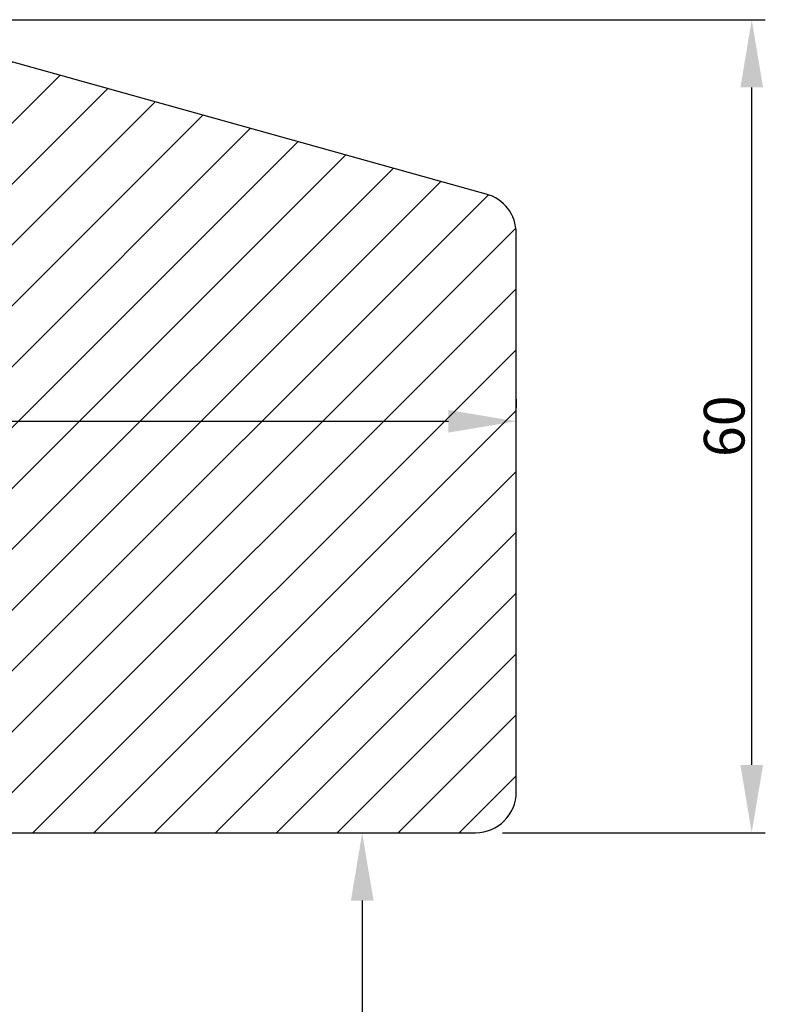
# Model space of a CAD drawing. Units: millimetres. Extents: x 63 to 3172, y -2920 to 353.
# Drawn here: x 3117 to 3172, y -404 to -331 of the extents above; entities that cross this region are included whole.
import ezdxf

# ---------------------------------------------------------------- set-up
doc = ezdxf.new("R2010")
doc.units = ezdxf.units.MM
doc.layers.get('0').update_dxf_attribs({"lineweight": 0})
doc.layers.get('DEFPOINTS').update_dxf_attribs({"lineweight": 0})
for name, color, linetype, lineweight in [('03 FRAME', 40, 'Continuous', 25), ('05 SASH', 40, 'Continuous', 25), ('06 SASH HATCH', 40, 'Continuous', 0)]:
    doc.layers.add(name, color=color, linetype=linetype, lineweight=lineweight)
doc.styles.add('M1x1', font='arial.ttf', dxfattribs={"height": 3})
doc.dimstyles.new('M1x1', dxfattribs={"dimscale": 0, "dimtxt": 3, "dimasz": 5, "dimexe": 1, "dimexo": 2, "dimgap": 0.5, "dimtad": 1, "dimdec": 0, "dimdsep": 46, "dimtxsty": 'M1x1', "dimcen": -1, "dimclrd": 256, "dimclre": 256, "dimclrt": 256, "dimazin": 2, "dimtfac": 1, "dimtdec": 0, "dimtmove": 0, "dimatfit": 3, "dimfxl": 1, "dimtolj": 1, "dimarcsym": 0})

# ---------------------------------------------------------------- blocks, each defined once
blk = doc.blocks.new('*D52')
at = {"lineweight": -2, "transparency": 16777216}
for p, q in [((3107.275359487548, -331.2481689476234), (3172.139044366146, -331.2481689476234)), ((3171.139044366146, -386.2387394626084), (3171.139044366146, -336.2481689476234)), ((3152.77535948755, -391.2387394626084), (3172.139044366146, -391.2387394626084))]:
    blk.add_line(p, q, dxfattribs=at)
at = {"transparency": 16777216}
for points in [[(3171.972377699479, -336.2481689476234), (3170.305711032812, -336.2481689476234), (3171.139044366146, -331.2481689476234)], [(3170.305711032812, -386.2387394626084), (3171.972377699479, -386.2387394626084), (3171.139044366146, -391.2387394626084)]]:
    blk.add_solid(points, dxfattribs=at)
at = {"layer": 'DEFPOINTS', "color": 0, "transparency": 16777216}
for p in [(3105.275359487548, -331.2481689476234), (3171.139044366146, -331.2481689476234), (3150.77535948755, -391.2387394626084)]:
    blk.add_point(p, dxfattribs=at)
at = {"transparency": 16777216, "insert": (3169.107544366146, -361.2434542051159), "char_height": 3, "attachment_point": 5, "rotation": 90, "style": 'M1x1'}
blk.add_mtext('\\A1;60', dxfattribs=at)
blk = doc.blocks.new('*D53')
at = {"lineweight": -2, "transparency": 16777216}
for p, q in [((3153.77535948755, -359.2387394626084), (3153.77535948755, -359.8805396079589)), ((3049.77535948755, -362.1354413820158), (3049.77535948755, -359.8805396079589)), ((3054.77535948755, -360.8805396079589), (3148.77535948755, -360.8805396079589))]:
    blk.add_line(p, q, dxfattribs=at)
at = {"transparency": 16777216}
for points in [[(3054.77535948755, -360.0472062746256), (3054.77535948755, -361.7138729412922), (3049.77535948755, -360.8805396079589)], [(3148.77535948755, -361.7138729412922), (3148.77535948755, -360.0472062746256), (3153.77535948755, -360.8805396079589)]]:
    blk.add_solid(points, dxfattribs=at)
at = {"layer": 'DEFPOINTS', "color": 0, "transparency": 16777216}
for p in [(3153.77535948755, -360.8805396079589), (3153.77535948755, -361.2387394626084), (3049.77535948755, -364.1354413820158)]:
    blk.add_point(p, dxfattribs=at)
at = {"transparency": 16777216, "insert": (3101.77535948755, -358.8490396079589), "char_height": 3, "attachment_point": 5, "style": 'M1x1'}
blk.add_mtext('\\A1;104', dxfattribs=at)
blk = doc.blocks.new('*D60')
at = {"lineweight": -2, "transparency": 16777216}
for p, q in [((3120.275321680876, -391.2387394626087), (3143.420428425642, -391.2387394626087)), ((3142.420428425642, -396.2387394626087), (3142.420428425642, -476.2800974567434)), ((3105.775359487551, -481.2800974567434), (3143.420428425642, -481.2800974567434))]:
    blk.add_line(p, q, dxfattribs=at)
at = {"transparency": 16777216}
for points in [[(3143.253761758976, -396.2387394626087), (3141.587095092309, -396.2387394626087), (3142.420428425642, -391.2387394626087)], [(3141.587095092309, -476.2800974567434), (3143.253761758976, -476.2800974567434), (3142.420428425642, -481.2800974567434)]]:
    blk.add_solid(points, dxfattribs=at)
at = {"layer": 'DEFPOINTS', "color": 0, "transparency": 16777216}
for p in [(3118.275321680876, -391.2387394626087), (3103.775359487551, -481.2800974567434), (3142.420428425642, -481.2800974567434)]:
    blk.add_point(p, dxfattribs=at)
at = {"transparency": 16777216, "insert": (3140.388928425642, -436.2594184596761), "char_height": 3, "attachment_point": 5, "rotation": 90, "style": 'M1x1'}
blk.add_mtext('\\A1;90', dxfattribs=at)

msp = doc.modelspace()

# ---------------------------------------------------------------- hatches: boundary and pattern name
at = {"layer": '06 SASH HATCH'}
h = msp.add_hatch(dxfattribs=at)
h.set_pattern_fill('ANSI31', color=256, style=0)
h.set_pattern_definition([(45, (-283.5828596233982, -277.1847772086539), (-2.245064030267288, 2.245064030267288), [])])
h.paths.add_polyline_path([(3153.77535948755, -388.2387394626084), (3153.77535948755, -347.0070505624365, 0.3394542588637635), (3151.551816622856, -344.109273083569), (3105.663588055203, -331.29928020819, 0.4931454260314115), (3103.775359487548, -332.7481689476233), (3103.77535948755, -345.7387394626088, -0.4142135623733174), (3102.275359487551, -347.2387394626088), (3099.77535948755, -347.2387394626088), (3052.409751457335, -353.0545048464982, 0.3788661086954669), (3049.77535948755, -356.0321433014223), (3049.77535948755, -372.2387394626095, 0.4142135623727654), (3052.77535948755, -375.2387394626095), (3069.975359487549, -375.2387394626093, 0.4142135623736657), (3071.475359487551, -373.7387394626089), (3071.475359487549, -368.2387394626093), (3083.875359487551, -368.2387394626093), (3083.875359487551, -373.7387394626093, 0.41421356237293), (3085.375359487551, -375.2387394626093), (3102.27535948755, -375.2387394626088, -0.4142135623731443), (3103.77535948755, -376.7387394626088), (3103.77535948755, -384.1297098379173, -0.5445203991881049), (3104.046299724452, -384.5546774424279, 0.3539851446936574), (3104.577097767745, -386.6268363820813), (3105.912316134573, -387.6201143143642, -0.8162547820218173), (3105.579929122045, -388.3299354438399), (3104.580558443514, -388.0892949167808, 0.4060012705969633), (3104.220754357671, -388.3025556506656), (3103.77535948755, -389.6786784557622), (3103.77535948755, -389.7387394626088, 0.4142135623728886), (3105.27535948755, -391.2387394626088), (3150.77535948755, -391.2387394626084, 0.4142135623729928)])
h.paths.add_polyline_path([(3097.86185948755, -356.5615396079589), (3105.68885948755, -356.5615396079589), (3105.68885948755, -361.1245396079589), (3097.86185948755, -361.1245396079589)], flags=24)

# ---------------------------------------------------------------- linework, layer by layer
at = {"layer": '03 FRAME'}
for p, q in [((3153.77535948755, -388.2387394626084), (3153.77535948755, -347.0070505624365)), ((3105.27535948755, -391.2387394626088), (3150.77535948755, -391.2387394626084))]:
    msp.add_line(p, q, dxfattribs=at)
msp.add_arc((3150.775359487549, -388.2387394626072), 3.000000000001106, 270.0000000000173, 359.9999999999783, dxfattribs=at)
at = {"layer": '05 SASH'}
for p, q in [((3151.551816622858, -344.1092730835693), (3105.663588055202, -331.2992802081898)), ((3153.77535948755, -388.2387394626084), (3153.77535948755, -347.0070505624365))]:
    msp.add_line(p, q, dxfattribs=at)
for centre, radius, start, end in [((3150.77535948755, -347.0070505624367), 3.000000000000221, 4.342517325091522e-12, 75.00000000000666), ((3150.77535948755, -388.2387394626084), 3, 270, 0)]:
    msp.add_arc(centre, radius, start, end, dxfattribs=at)

# ---------------------------------------------------------------- dimensions: what is measured, and where the dimension line sits
for base, p1, p2, angle, picture, middle in [((3171.139044366146, -331.2481689476234), (3150.77535948755, -391.2387394626084), (3105.275359487548, -331.2481689476234), 90.00000000000001, '*D52', (3169.107544366146, -361.2434542051159)), ((3153.77535948755, -360.8805396079589), (3049.77535948755, -364.1354413820158), (3153.77535948755, -361.2387394626084), 180, '*D53', (3101.77535948755, -358.8490396079589)), ((3142.420428425642, -481.2800974567434), (3118.275321680876, -391.2387394626087), (3103.775359487551, -481.2800974567434), 90, '*D60', (3140.388928425642, -436.2594184596761))]:
    dim = msp.add_linear_dim(base=base, p1=p1, p2=p2, angle=angle, dimstyle='M1x1', override={"dimscale": 1})
    dim.commit()
    dim.dimension.update_dxf_attribs({"geometry": picture, "text_midpoint": middle})

doc.saveas('drawing.dxf')
